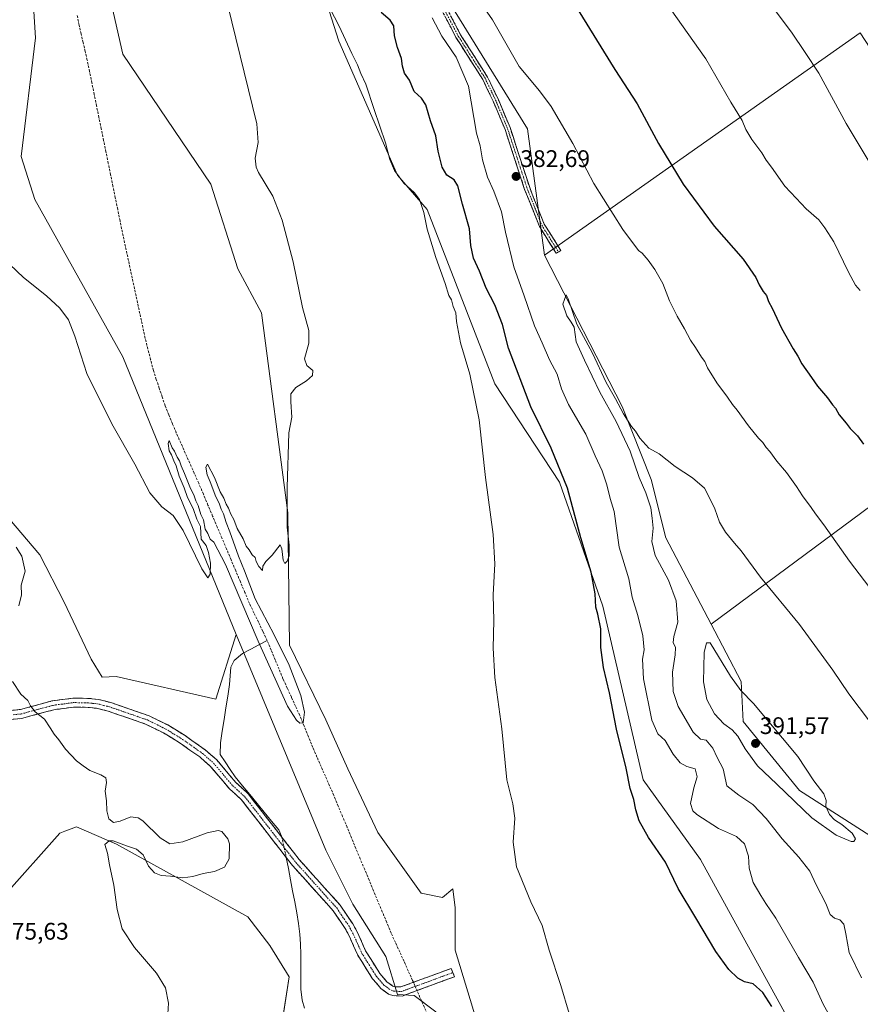
# Model space of a CAD drawing. Units: metres. Extents: x 587301 to 590755, y 4703533 to 4705890.
# Drawn here: x 587667 to 588019, y 4704554 to 4704966 of the extents above; entities that cross this region are included whole.
import ezdxf
from ezdxf.enums import TextEntityAlignment as Align

# ---------------------------------------------------------------- set-up
doc = ezdxf.new("R2010")
doc.units = ezdxf.units.M
doc.header["$MEASUREMENT"] = 0
doc.linetypes.add('TRAZO_Y_PUNTO', pattern=[1, 0.5, -0.25, 0, -0.25])
doc.linetypes.add('TRAZOSX2', pattern=[1.5, 1, -0.5])
for name, color, linetype, lineweight in [('Camino', 19, 'TRAZOSX2', 0), ('Camino Cxs', 19, 'Continuous', 0), ('Camino eje', 19, 'TRAZO_Y_PUNTO', 0), ('Carátula', 7, 'Continuous', 5), ('Corriente artificial lineal', 5, 'TRAZOSX2', 13), ('Corriente artificial lineal oculto', 135, 'TRAZO_Y_PUNTO', 13), ('Corriente natural lineal', 142, 'Continuous', 13), ('Corriente natural lineal oculto', 19, 'TRAZO_Y_PUNTO', 13), ('Cultivos herbáceos CxS', 92, 'Continuous', 0), ('Cultivos leñosos CxS', 92, 'Continuous', 0), ('Curva de nivel maestra', 36, 'Continuous', 30), ('Curva de nivel normal', 36, 'Continuous', 0), ('Pastizal CxS', 92, 'Continuous', 0), ('Punto de cota en terreno', 7, 'Continuous', 0), ('Rótulo de punto de cota en terreno', 19, 'Continuous', 0)]:
    doc.layers.add(name, color=color, linetype=linetype, lineweight=lineweight)
doc.styles.add('Arial', font='txt', dxfattribs={"height": 0.2})

# ---------------------------------------------------------------- blocks, each defined once
blk = doc.blocks.new('*U152')
at = {"layer": 'Cultivos herbáceos CxS', "color": 92, "linetype": 'Continuous', "lineweight": 0}
for points in [[(588026.2643, 4704622.2651, 389.043), (587993.3847, 4704643.3355, 390.5579), (587969.8219, 4704672.1351, 391.0719), (587969.0581, 4704688.8693, 389.7152), (587956.4387, 4704712.9125, 388.8207), (588098.0011, 4704817.9059, 362.4797)], [(588057.1135, 4704901.3363, 361.1086), (588018.7975, 4704960.2459, 361.3984), (587886.8181, 4704867.1649, 383.9371), (587879.7173, 4704920.0267, 381.348), (587810.4035, 4705032.3137, 380.9526), (587788.3711, 4705069.0353, 380.2422), (587790.2073, 4705091.0679, 379.3963), (587785.6175, 4705114.0189, 377.9587), (587805.9743, 4705131.3929, 374.8361), (587800.0393, 4705144.4079, 374.6166), (587800.8467, 4705166.0207, 373.0994), (587818.6795, 4705222.3033, 367.5724), (587828.6063, 4705227.6103, 366.5761), (587820.2557, 4705237.5823, 365.7547), (587810.0397, 4705240.5353, 364.8882), (587774.4937, 4705241.0317, 362.5147), (587726.6737, 4705239.0399, 360.5065), (587729.5999, 4705248.3707, 360.3855), (587721.5721, 4705271.0989, 360.027), (587724.6485, 4705293.0537, 359.6567), (587732.4287, 4705307.9107, 359.6133), (587763.5455, 4705311.4483, 359.2431), (587785.4455, 4705321.7941, 359.0817)], [(587669.4821, 4705029.5169, 361.9105), (587673.9411, 4704958.1005, 362.3157), (587668.0235, 4704908.4307, 363.6901), (587673.7235, 4704890.4959, 363.7307), (587710.4955, 4704824.6983, 364.0984), (587757.8871, 4704708.5891, 365.3836), (587749.3673, 4704681.5913, 365.7987), (587707.6669, 4704690.9851, 367.2744), (587701.8717, 4704690.6733, 367.6617), (587697.2687, 4704698.1949, 367.6735), (587685.9697, 4704722.0837, 368.2709), (587675.8433, 4704741.9239, 368.9783), (587663.1137, 4704756.7817, 369.867)], [(587660.6837, 4704598.9487, 374.4047), (587684.2289, 4704625.5025, 371.1397), (587686.2601, 4704626.2921, 370.9199), (587691.1515, 4704628.1937, 370.6526), (587707.8057, 4704620.9353, 369.7657), (587762.8275, 4704590.5219, 366.7468), (587772.0197, 4704578.4931, 367.1075), (587780.0635, 4704565.3421, 367.1958), (587771.6081, 4704511.0007, 367.6862)]]:
    blk.add_polyline3d(points, dxfattribs=at)
blk = doc.blocks.new('*U169')
at = {"layer": 'Curva de nivel normal', "color": 36, "linetype": 'Continuous', "lineweight": 0}
for points in [[(588018.81, 4704852.42, 370), (588016.84, 4704854.6, 370), (588013.82, 4704860.08, 370), (588007.72, 4704872.83, 370), (588004.04, 4704878.64, 370), (588001.51, 4704881.94, 370), (587996.17, 4704886.59, 370), (587991.93, 4704891.01, 370), (587987.32, 4704896.07, 370), (587981.64, 4704904.05, 370), (587979.48, 4704906.89, 370), (587977.6, 4704910.02, 370), (587973.48, 4704915.56, 370), (587971, 4704919.75, 370), (587969.46, 4704923.54, 370), (587964.7, 4704931.19, 370), (587954.29, 4704949.34, 370), (587936.92, 4704973.74, 370)], [(587793.22, 4704977.89, 370), (587800.88, 4704962.94, 370), (587806.26, 4704951.54, 370), (587808.58, 4704946.85, 370), (587810, 4704943.13, 370), (587812.14, 4704938.78, 370), (587815.54, 4704928.14, 370), (587820.36, 4704914.26, 370), (587822.08, 4704907.19, 370), (587824.08, 4704902.69, 370), (587828.02, 4704897.32, 370), (587832.3, 4704893.38, 370), (587834.46, 4704890.48, 370), (587836.31, 4704885.03, 370), (587837.71, 4704878.15, 370), (587841.38, 4704866.22, 370), (587845.28, 4704855.43, 370), (587846.83, 4704850.37, 370), (587847.87, 4704848.6, 370), (587848.63, 4704845.7, 370), (587849.75, 4704843.15, 370), (587849.93, 4704839.48, 370), (587851.6, 4704830.61, 370), (587855.57, 4704817.48, 370), (587859.47, 4704798.3, 370), (587862.08, 4704774.2, 370), (587865.28, 4704750.43, 370), (587866.08, 4704738.18, 370), (587865.39, 4704725.15, 370), (587865.63, 4704714.39, 370), (587865.37, 4704702.89, 370), (587866.05, 4704690.64, 370), (587868.92, 4704669.1, 370), (587871.02, 4704647.77, 370), (587873.48, 4704637.78, 370), (587874.36, 4704631.78, 370), (587873.64, 4704621.78, 370), (587875.13, 4704611.44, 370), (587881.06, 4704596.78, 370), (587885.86, 4704586.88, 370), (587888.74, 4704576.53, 370), (587893.56, 4704561.78, 370), (587897.04, 4704550.02, 370)], [(587729.06, 4704545.45, 370), (587729.57, 4704554.45, 370), (587728.37, 4704560.82, 370), (587724.55, 4704566.87, 370), (587715.36, 4704577.7, 370), (587710.28, 4704585.42, 370), (587708.17, 4704593.61, 370), (587706.8, 4704603.79, 370), (587705, 4704612.28, 370), (587704.04, 4704617.11, 370), (587703.01, 4704620.8, 370), (587704.81, 4704622.25, 370), (587706.42, 4704622.3, 370), (587712.1, 4704620.14, 370), (587716.23, 4704618.86, 370), (587718.99, 4704616.44, 370), (587721.24, 4704611.7, 370), (587723.68, 4704608.9, 370), (587726.6, 4704607.79, 370), (587730.43, 4704607.5, 370), (587735.63, 4704606.82, 370), (587739.78, 4704607.31, 370), (587744.08, 4704608.62, 370), (587748.76, 4704609.4, 370), (587753.06, 4704611.26, 370), (587754.9, 4704614.73, 370), (587755.13, 4704620.96, 370), (587754.39, 4704623.09, 370), (587751.88, 4704626.11, 370), (587750.33, 4704626.6, 370), (587745.83, 4704625.62, 370), (587735.56, 4704621.91, 370), (587730.2, 4704621.04, 370), (587726.05, 4704623.6, 370), (587718.86, 4704630.65, 370), (587716.93, 4704631.94, 370), (587713.86, 4704632.28, 370), (587709.45, 4704630.5, 370), (587706.54, 4704629.88, 370), (587704.64, 4704631.43, 370), (587703.77, 4704634.78, 370), (587703.68, 4704638.98, 370), (587703.09, 4704643.1, 370), (587703.64, 4704646.69, 370), (587703.36, 4704648.56, 370), (587701.28, 4704649.88, 370), (587696.7, 4704651.72, 370), (587693.99, 4704653.7, 370), (587691.17, 4704655.71, 370), (587686.48, 4704660.56, 370), (587683.76, 4704664.49, 370), (587681.76, 4704666.83, 370), (587680.1, 4704669.51, 370), (587677.82, 4704673.22, 370), (587673.85, 4704676.25, 370), (587671.85, 4704678.72, 370), (587670.75, 4704681.01, 370), (587667.82, 4704683.68, 370), (587664.33, 4704688.89, 370)], [(587667.09, 4704720.5, 370), (587668.16, 4704725.1, 370), (587667.99, 4704729.22, 370), (587669.71, 4704735.09, 370), (587668.3, 4704741.36, 370), (587665.94, 4704745.04, 370)]]:
    blk.add_polyline3d(points, dxfattribs=at)
blk = doc.blocks.new('*U171')
at = {"layer": 'Curva de nivel normal', "color": 36, "linetype": 'Continuous', "lineweight": 0}
blk.add_polyline3d([(588027.39, 4704666.03, 385), (588013.94, 4704683.82, 385), (588007.34, 4704693.65, 385), (587993.32, 4704712.76, 385), (587977.09, 4704732.52, 385), (587969.06, 4704743.5, 385), (587966.2, 4704746.76, 385), (587962.44, 4704751.4, 385), (587959.99, 4704755.55, 385), (587958, 4704761.1, 385), (587955.64, 4704766.07, 385), (587953.65, 4704769.75, 385), (587948.67, 4704774.1, 385), (587941.46, 4704778.88, 385), (587934.73, 4704784.15, 385), (587930.46, 4704786.55, 385), (587926.58, 4704790.67, 385), (587924.83, 4704793.58, 385), (587923.19, 4704795.61, 385), (587919.81, 4704800.9, 385), (587916.43, 4704807.18, 385), (587912.56, 4704813.98, 385), (587906.8, 4704826.21, 385), (587900.24, 4704838.41, 385), (587896.64, 4704848.9, 385), (587895.84, 4704850.6, 385), (587894.47, 4704846.72, 385), (587896.11, 4704841.8, 385), (587897.91, 4704839.13, 385), (587899.13, 4704837.16, 385), (587900.06, 4704831, 385), (587903.47, 4704823.34, 385), (587909.95, 4704809.9, 385), (587916.76, 4704797.69, 385), (587922.55, 4704785.24, 385), (587926.37, 4704774.27, 385), (587929.08, 4704767.81, 385), (587931.18, 4704761.6, 385), (587931.78, 4704757.17, 385), (587932.16, 4704753.08, 385), (587931.65, 4704747.5, 385), (587933.11, 4704741.64, 385), (587938.55, 4704731.3, 385), (587941.76, 4704722.65, 385), (587942.56, 4704713.77, 385), (587940.88, 4704707.8, 385), (587940.51, 4704705.23, 385), (587941.54, 4704703.13, 385), (587941.47, 4704700.1, 385), (587940.25, 4704692.86, 385), (587940.56, 4704684.7, 385), (587942.7, 4704678.48, 385), (587948.89, 4704667.66, 385), (587952.01, 4704664.84, 385), (587954.33, 4704664.36, 385), (587957.1, 4704661.1, 385), (587958.94, 4704657.12, 385), (587961.48, 4704652.37, 385), (587963.01, 4704645.34, 385), (587967.99, 4704641.34, 385), (587973.86, 4704637.44, 385), (587979.46, 4704631.64, 385), (587986.12, 4704623.16, 385), (587993.06, 4704615.44, 385), (587997.67, 4704609.53, 385), (588000.34, 4704603.94, 385), (588004.34, 4704596.05, 385), (588006.15, 4704591.53, 385), (588008.05, 4704589.96, 385), (588010.26, 4704589.28, 385), (588011.88, 4704587.46, 385), (588012.8, 4704583.36, 385), (588014.13, 4704575.58, 385), (588019.27, 4704564.96, 385)], dxfattribs=at)
blk = doc.blocks.new('*U172')
at = {"layer": 'Curva de nivel normal', "color": 36, "linetype": 'Continuous', "lineweight": 0}
for points in [[(588022.48, 4704906.23, 365), (588012.88, 4704922.29, 365), (588001.48, 4704943.26, 365), (587995.74, 4704951.99, 365), (587990, 4704960.46, 365), (587980.76, 4704972.83, 365)], [(587735.06, 4705050.77, 365), (587766.53, 4704922.07, 365), (587767.15, 4704914.4, 365), (587765.86, 4704907.74, 365), (587766.2, 4704904.03, 365), (587767.25, 4704901.74, 365), (587773.15, 4704891.87, 365), (587777.18, 4704881.9, 365), (587781.67, 4704864.4, 365), (587785.66, 4704845.27, 365), (587788.3, 4704835.72, 365), (587788.28, 4704830.36, 365), (587786.44, 4704823.87, 365), (587787.41, 4704821.03, 365), (587789.92, 4704819.03, 365), (587789.78, 4704816.84, 365), (587787.34, 4704814.71, 365), (587782.76, 4704811.92, 365), (587780.69, 4704809.22, 365), (587780.78, 4704805.92, 365), (587781.14, 4704799.51, 365), (587779.85, 4704792.92, 365), (587779.23, 4704770.01, 365), (587779.15, 4704753.5, 365), (587780.06, 4704745.88, 365), (587780.08, 4704741.42, 365), (587779.27, 4704739.23, 365), (587778.18, 4704738.24, 365), (587777.59, 4704739.63, 365), (587776.98, 4704744.4, 365), (587776.26, 4704746.13, 365), (587772.88, 4704741.8, 365), (587770.29, 4704739.09, 365), (587769.08, 4704737.09, 365), (587768.89, 4704735.39, 365), (587767.36, 4704737.06, 365), (587766.27, 4704739.09, 365), (587765.76, 4704740.83, 365), (587764.53, 4704741.94, 365), (587763.26, 4704744, 365), (587762.05, 4704745.46, 365), (587760.78, 4704748.51, 365), (587758.33, 4704752.92, 365), (587756.86, 4704756.68, 365), (587755.68, 4704758.94, 365), (587754.69, 4704761.42, 365), (587753.64, 4704763.05, 365), (587752.73, 4704765.54, 365), (587751.25, 4704768.29, 365), (587748.76, 4704774.24, 365), (587745.94, 4704779.83, 365), (587745.22, 4704778.54, 365), (587745.77, 4704775.36, 365), (587747.08, 4704772.48, 365), (587749.41, 4704766.15, 365), (587750.73, 4704763.47, 365), (587751.63, 4704761.03, 365), (587752.61, 4704759.02, 365), (587753.66, 4704755.4, 365), (587755.29, 4704751.44, 365), (587758.89, 4704741.29, 365), (587761.35, 4704735.17, 365), (587765.87, 4704723.42, 365), (587773.71, 4704708.4, 365), (587780.05, 4704695.72, 365), (587784.92, 4704683.1, 365), (587786.4, 4704676.14, 365), (587785.86, 4704671.64, 365), (587784.55, 4704671.5, 365), (587783.04, 4704672.8, 365), (587779.34, 4704678.58, 365), (587767.04, 4704705.82, 365), (587753.39, 4704737.91, 365), (587748.48, 4704747.22, 365), (587747.05, 4704748.45, 365), (587746.09, 4704750.83, 365), (587744.87, 4704752.6, 365), (587744.16, 4704756.56, 365), (587743.06, 4704758.8, 365), (587742.06, 4704762.46, 365), (587741.03, 4704764.44, 365), (587740.22, 4704766.95, 365), (587738.83, 4704769.56, 365), (587736.35, 4704775.97, 365), (587734.88, 4704779.15, 365), (587734.22, 4704781.18, 365), (587733.25, 4704782.77, 365), (587732.09, 4704785.28, 365), (587731.18, 4704786.7, 365), (587729.94, 4704789.64, 365), (587729.45, 4704788.51, 365), (587729.88, 4704785.42, 365), (587730.91, 4704783.65, 365), (587731.82, 4704781.22, 365), (587732.77, 4704779.17, 365), (587734.1, 4704774.84, 365), (587736.13, 4704769.86, 365), (587737.53, 4704765.93, 365), (587739.87, 4704761.27, 365), (587741.43, 4704756.83, 365), (587742.91, 4704753.68, 365), (587743.32, 4704748.39, 365), (587745.31, 4704745.84, 365), (587746.33, 4704742.86, 365), (587747.16, 4704738.36, 365), (587747.01, 4704733.8, 365), (587746.07, 4704732.2, 365), (587743.53, 4704736.08, 365), (587735.75, 4704752.02, 365), (587731.5, 4704758.35, 365), (587726.74, 4704761.9, 365), (587721.82, 4704767.8, 365), (587715.54, 4704779.84, 365), (587705.89, 4704796.62, 365), (587695.43, 4704817.79, 365), (587690.46, 4704833.27, 365), (587687.75, 4704840.2, 365), (587684.14, 4704845.09, 365), (587678.65, 4704850.22, 365), (587668.92, 4704857.83, 365), (587663.2, 4704863.34, 365)]]:
    blk.add_polyline3d(points, dxfattribs=at)
blk = doc.blocks.new('*U179')
at = {"layer": 'Curva de nivel normal', "color": 36, "linetype": 'Continuous', "lineweight": 0}
for points in [[(588034.89, 4704712.15, 380), (588014.29, 4704739.3, 380), (588003.51, 4704754.46, 380), (588000.04, 4704759.01, 380), (587998.29, 4704761.74, 380), (587994.61, 4704766.54, 380), (587992.09, 4704770.53, 380), (587987.88, 4704776.32, 380), (587983.94, 4704781.04, 380), (587980.96, 4704785.06, 380), (587979.39, 4704786.82, 380), (587978.11, 4704788.87, 380), (587976.26, 4704790.69, 380), (587972.04, 4704795.8, 380), (587967.29, 4704802.39, 380), (587965.31, 4704804.74, 380), (587963.34, 4704807.77, 380), (587958.76, 4704813.83, 380), (587954.86, 4704820.16, 380), (587953.74, 4704822.8, 380), (587952.42, 4704824.55, 380), (587949.94, 4704828.53, 380), (587947.84, 4704831.63, 380), (587945.33, 4704836.41, 380), (587942.24, 4704841.66, 380), (587939.06, 4704848.14, 380), (587936.23, 4704855.31, 380), (587932.86, 4704861.27, 380), (587930.11, 4704865.19, 380), (587927.58, 4704868, 380), (587926.12, 4704869.2, 380), (587919.5, 4704877.92, 380), (587907.38, 4704897.22, 380), (587898.6, 4704913.87, 380), (587889.57, 4704929.36, 380), (587884.75, 4704935.98, 380), (587876.21, 4704946.07, 380), (587865.09, 4704965.64, 380), (587853.12, 4704982.96, 380)], [(587839.8, 4704966.44, 380), (587843.84, 4704958.84, 380), (587849.85, 4704950.09, 380), (587854.99, 4704937.83, 380), (587858.32, 4704918.19, 380), (587859.92, 4704912.94, 380), (587860.83, 4704907.06, 380), (587862.99, 4704899.81, 380), (587865.66, 4704893.98, 380), (587868.84, 4704885.36, 380), (587870.44, 4704876.86, 380), (587873.91, 4704862.27, 380), (587878.31, 4704850.19, 380), (587882.61, 4704837.65, 380), (587885.87, 4704830.56, 380), (587888.81, 4704823.5, 380), (587892.1, 4704817.41, 380), (587893.94, 4704811.35, 380), (587896.85, 4704804.74, 380), (587904.01, 4704792.31, 380), (587907.92, 4704783.3, 380), (587910.84, 4704777.06, 380), (587912.9, 4704771.1, 380), (587914.21, 4704765.46, 380), (587915.93, 4704760.02, 380), (587917.95, 4704745.09, 380), (587922.02, 4704731.83, 380), (587923.36, 4704724.12, 380), (587925.73, 4704716.5, 380), (587927.9, 4704708, 380), (587928.38, 4704702.14, 380), (587927.76, 4704698.3, 380), (587928.23, 4704690.04, 380), (587931.68, 4704672.73, 380), (587934.1, 4704666.97, 380), (587937.18, 4704664.18, 380), (587940.57, 4704658.48, 380), (587943.44, 4704654.88, 380), (587946.31, 4704653.37, 380), (587949.75, 4704652.44, 380), (587950.66, 4704649.1, 380), (587949.19, 4704644.44, 380), (587947.85, 4704637.91, 380), (587948.79, 4704634.8, 380), (587950.4, 4704633.23, 380), (587959.46, 4704627.42, 380), (587967.06, 4704624.08, 380), (587970.34, 4704620.96, 380), (587972.06, 4704615.85, 380), (587972.38, 4704610.84, 380), (587974.02, 4704604.81, 380), (587977.25, 4704599.37, 380), (587979.24, 4704596.03, 380), (587983.42, 4704589.87, 380), (587992.92, 4704573.45, 380), (587999.06, 4704563.12, 380), (588003.32, 4704553.95, 380), (588009.96, 4704542.02, 380)]]:
    blk.add_polyline3d(points, dxfattribs=at)
blk = doc.blocks.new('*U181')
at = {"layer": 'Curva de nivel maestra', "color": 36, "linetype": 'Continuous', "lineweight": 30}
for points in [[(587981.77, 4704553.06, 375), (587978.07, 4704558.87, 375), (587974.03, 4704562.48, 375), (587970.32, 4704563.33, 375), (587967.66, 4704564.82, 375), (587963.84, 4704568.46, 375), (587958.37, 4704575.97, 375), (587950.11, 4704590.11, 375), (587942.68, 4704602.34, 375), (587937.37, 4704613.36, 375), (587930.28, 4704623.72, 375), (587926.36, 4704630.67, 375), (587924.96, 4704635.19, 375), (587924.19, 4704639.5, 375), (587922.66, 4704644.1, 375), (587920.87, 4704652.64, 375), (587916.83, 4704668.93, 375), (587913.93, 4704684.16, 375), (587911.49, 4704694.77, 375), (587910.32, 4704703.1, 375), (587910.28, 4704710.93, 375), (587909.08, 4704717.07, 375), (587908.18, 4704719.93, 375), (587907.93, 4704725.56, 375), (587906.24, 4704734.63, 375), (587901.98, 4704748.95, 375), (587896.45, 4704769.72, 375), (587889.56, 4704786.52, 375), (587881.07, 4704803.82, 375), (587871.8, 4704828.25, 375), (587869.28, 4704838.15, 375), (587865.95, 4704846.39, 375), (587862.33, 4704853.48, 375), (587859.54, 4704860.58, 375), (587857.12, 4704865.99, 375), (587855.94, 4704871.24, 375), (587855.38, 4704878.18, 375), (587852.49, 4704888.56, 375), (587850.5, 4704896.23, 375), (587848.98, 4704898.7, 375), (587846.02, 4704900.73, 375), (587844.02, 4704904.01, 375), (587842.32, 4704910.74, 375), (587841.33, 4704917.07, 375), (587839.06, 4704923.4, 375), (587837.2, 4704930.03, 375), (587835.36, 4704932.92, 375), (587832.32, 4704935.7, 375), (587830.38, 4704940.4, 375), (587828.28, 4704943.27, 375), (587827.37, 4704946.2, 375), (587827, 4704949.46, 375), (587825.3, 4704954.13, 375), (587824.13, 4704958.96, 375), (587823.82, 4704963.15, 375), (587822.26, 4704965.44, 375), (587818.46, 4704968.69, 375)], [(587899.7, 4704971.44, 375), (587916.17, 4704944.9, 375), (587925.47, 4704930.54, 375), (587934.45, 4704913.86, 375), (587944.79, 4704896.86, 375), (587957.66, 4704879.41, 375), (587969.78, 4704865.54, 375), (587975.11, 4704857.83, 375), (587976.5, 4704854.78, 375), (587978.24, 4704851.96, 375), (587979.55, 4704850.3, 375), (587980.43, 4704847.85, 375), (587981.94, 4704845.03, 375), (587985.9, 4704836.66, 375), (587990.69, 4704827.98, 375), (587992.7, 4704824.92, 375), (587994.42, 4704821.83, 375), (587998.44, 4704816.02, 375), (588000.84, 4704812.39, 375), (588005.07, 4704807.5, 375), (588007.13, 4704804.56, 375), (588008.4, 4704803.16, 375), (588010.02, 4704800.46, 375), (588012.89, 4704796.99, 375), (588014.6, 4704794.7, 375), (588017.56, 4704791.66, 375), (588020.07, 4704788.17, 375)]]:
    blk.add_polyline3d(points, dxfattribs=at)
blk = doc.blocks.new('5PATER')
at = {"layer": 'Carátula', "linetype": 'Continuous', "lineweight": 5}
h = blk.add_hatch(color=250, dxfattribs=at)
edge = h.paths.add_edge_path()
edge.add_ellipse((0, 0.01), major_axis=(-1.33, -1.34), ratio=0.999422, start_angle=0, end_angle=360)

msp = doc.modelspace()

# ---------------------------------------------------------------- linework, layer by layer
at = {"layer": 'Camino', "color": 19, "linetype": 'TRAZOSX2', "lineweight": 0}
for points in [[(587892.64, 4704868.59), (587891.69, 4704867.99), (587884.67, 4704879.19), (587878.48, 4704894.71), (587872.29, 4704913.65), (587870.29, 4704919.76), (587865.31, 4704931.61), (587861, 4704940.62), (587849.78, 4704958.26), (587837.27, 4704982.23)], [(587839.22, 4704983.33), (587851.71, 4704959.38), (587862.96, 4704941.71), (587867.35, 4704932.53), (587872.39, 4704920.54), (587880.58, 4704895.48), (587886.67, 4704880.21), (587893.58, 4704869.18), (587892.64, 4704868.59)], [(587661.18, 4704676.57), (587667.76, 4704677.19), (587680.95, 4704680.78), (587689.7, 4704681.96), (587696.23, 4704681.84), (587700.19, 4704681.42), (587705.46, 4704680.11), (587721.48, 4704674.56), (587729.26, 4704670.73), (587736.53, 4704666.26), (587744.95, 4704660.3), (587749.75, 4704656.13), (587757.81, 4704646.62), (587762.89, 4704642), (587781.8, 4704617.6), (587784.29, 4704614.4), (587801.38, 4704595.35), (587806.7, 4704587.52), (587808.59, 4704583.97), (587812.02, 4704576.24), (587817.95, 4704566.78), (587820.87, 4704563.34), (587823.36, 4704561.55), (587824.15, 4704561.27), (587826.68, 4704561.15), (587847.82, 4704568.93), (587848.47, 4704567.17)], [(587848.47, 4704567.17), (587849.11, 4704565.41), (587827.26, 4704557.37), (587823.41, 4704557.55), (587821.6, 4704558.2), (587818.31, 4704560.56), (587814.92, 4704564.57), (587808.7, 4704574.48), (587805.21, 4704582.32), (587803.48, 4704585.58), (587798.42, 4704593.03), (587781.41, 4704611.99), (587778.84, 4704615.3), (587760.12, 4704639.44), (587755.11, 4704644.01), (587747.07, 4704653.48), (587742.63, 4704657.35), (587734.47, 4704663.13), (587727.45, 4704667.44), (587720.03, 4704671.1), (587704.39, 4704676.52), (587699.54, 4704677.72), (587696, 4704678.09), (587689.92, 4704678.2), (587681.69, 4704677.1), (587668.11, 4704673.45), (587661.26, 4704672.81)]]:
    msp.add_lwpolyline(points, dxfattribs=at)
at = {"layer": 'Camino Cxs', "color": 19, "linetype": 'Continuous', "lineweight": 0}
for points in [[(587847.55, 4704967.36, 381.19), (587849.63, 4704963.37, 381.28), (587851.71, 4704959.38, 381.36), (587853.96, 4704955.85, 381.2), (587856.21, 4704952.31, 381.18), (587858.46, 4704948.78, 381.17), (587860.71, 4704945.24, 381.04), (587862.96, 4704941.71, 381.03), (587864.42, 4704938.65, 381.03), (587865.89, 4704935.59, 381.12), (587867.35, 4704932.53, 381.27), (587869.03, 4704928.53, 381.44), (587870.71, 4704924.54, 381.56), (587872.39, 4704920.54, 381.62), (587873.76, 4704916.36, 381.8), (587875.12, 4704912.19, 381.96), (587876.49, 4704908.01, 382.01), (587877.85, 4704903.83, 382.16), (587879.22, 4704899.66, 382.38), (587880.58, 4704895.48, 382.42), (587882.1, 4704891.66, 382.46), (587883.63, 4704887.85, 382.59), (587885.15, 4704884.03, 382.69), (587886.67, 4704880.21, 382.81), (587888.97, 4704876.53, 382.92), (587891.28, 4704872.86, 383.04), (587893.58, 4704869.18, 383.16), (587891.69, 4704867.99, 383.31), (587889.35, 4704871.72, 383.26), (587887.01, 4704875.46, 383.01), (587884.67, 4704879.19, 382.95), (587883.12, 4704883.07, 382.76), (587881.58, 4704886.95, 382.66), (587880.03, 4704890.83, 382.53), (587878.48, 4704894.71, 382.64), (587876.93, 4704899.45, 382.6), (587875.39, 4704904.18, 382.29), (587873.84, 4704908.92, 382.32), (587872.29, 4704913.65, 382.11), (587871.29, 4704916.71, 381.9), (587870.29, 4704919.76, 381.78), (587868.63, 4704923.71, 381.76), (587866.97, 4704927.66, 381.6), (587865.31, 4704931.61, 381.29), (587863.16, 4704936.12, 381.1), (587861, 4704940.62, 381.07), (587858.76, 4704944.15, 380.92), (587856.51, 4704947.68, 381.16), (587854.27, 4704951.2, 380.92), (587852.02, 4704954.73, 381.15), (587849.78, 4704958.26, 381.01), (587847.7, 4704962.26, 381.12), (587845.61, 4704966.25, 381.06)], [(587664.47, 4704676.88, 370.35), (587667.76, 4704677.19, 370.2), (587672.16, 4704678.39, 369.94), (587676.55, 4704679.58, 369.68), (587680.95, 4704680.78, 369.33), (587685.33, 4704681.37, 369), (587689.7, 4704681.96, 368.71), (587692.97, 4704681.9, 368.55), (587696.23, 4704681.84, 368.41), (587700.19, 4704681.42, 368.21), (587702.83, 4704680.77, 368.06), (587705.46, 4704680.11, 367.9), (587709.47, 4704678.72, 367.62), (587713.47, 4704677.34, 367.37), (587717.48, 4704675.95, 367.16), (587721.48, 4704674.56, 367.03), (587725.37, 4704672.65, 366.93), (587729.26, 4704670.73, 366.8), (587732.9, 4704668.5, 366.68), (587736.53, 4704666.26, 366.52), (587739.34, 4704664.27, 366.47), (587742.14, 4704662.29, 366.42), (587744.95, 4704660.3, 366.34), (587747.35, 4704658.22, 366.24), (587749.75, 4704656.13, 366.12), (587752.44, 4704652.96, 366.06), (587755.12, 4704649.79, 366.04), (587757.81, 4704646.62, 366.07), (587760.35, 4704644.31, 366.07), (587762.89, 4704642, 366.07), (587765.59, 4704638.51, 366.1), (587768.29, 4704635.03, 366.07), (587770.99, 4704631.54, 366.08), (587773.7, 4704628.06, 366.12), (587776.4, 4704624.57, 366.15), (587779.1, 4704621.09, 366.26), (587781.8, 4704617.6, 366.33), (587784.29, 4704614.4, 366.35), (587787.14, 4704611.23, 366.39), (587789.99, 4704608.05, 366.43), (587792.84, 4704604.88, 366.45), (587795.68, 4704601.7, 366.48), (587798.53, 4704598.53, 366.52), (587801.38, 4704595.35, 366.55), (587804.04, 4704591.44, 366.68), (587806.7, 4704587.52, 366.75), (587808.59, 4704583.97, 366.8), (587810.31, 4704580.11, 366.9), (587812.02, 4704576.24, 366.96), (587814, 4704573.09, 367.05), (587815.97, 4704569.93, 367.13), (587817.95, 4704566.78, 367.21), (587820.87, 4704563.34, 367.29), (587823.36, 4704561.55, 367.4), (587824.15, 4704561.27, 367.43), (587826.68, 4704561.15, 367.5), (587830.91, 4704562.71, 366.79), (587835.14, 4704564.26, 366.94), (587839.36, 4704565.82, 367.42), (587843.59, 4704567.37, 367.55), (587847.82, 4704568.93, 367.65), (587849.11, 4704565.41, 367.67), (587844.74, 4704563.8, 367.57), (587840.37, 4704562.19, 367.47), (587836, 4704560.59, 367.26), (587831.63, 4704558.98, 366.73), (587827.26, 4704557.37, 367.32), (587823.41, 4704557.55, 367.34), (587821.6, 4704558.2, 367.3), (587818.31, 4704560.56, 367.23), (587816.62, 4704562.57, 367.15), (587814.92, 4704564.57, 367.1), (587812.85, 4704567.87, 367.06), (587810.77, 4704571.18, 366.96), (587808.7, 4704574.48, 366.88), (587806.96, 4704578.4, 366.76), (587805.21, 4704582.32, 366.7), (587803.48, 4704585.58, 366.68), (587800.95, 4704589.31, 366.57), (587798.42, 4704593.03, 366.56), (587795.59, 4704596.19, 366.56), (587792.75, 4704599.35, 366.57), (587789.92, 4704602.51, 366.55), (587787.08, 4704605.67, 366.54), (587784.25, 4704608.83, 366.49), (587781.41, 4704611.99, 366.42), (587778.84, 4704615.3, 366.38), (587776.17, 4704618.75, 366.19), (587773.49, 4704622.2, 366.16), (587770.82, 4704625.65, 366.14), (587768.14, 4704629.09, 366.17), (587765.47, 4704632.54, 366.27), (587762.79, 4704635.99, 366.35), (587760.12, 4704639.44, 366.23), (587757.62, 4704641.73, 366.25), (587755.11, 4704644.01, 366.2), (587752.43, 4704647.17, 366.14), (587749.75, 4704650.32, 366.2), (587747.07, 4704653.48, 366.2), (587744.85, 4704655.42, 366.34), (587742.63, 4704657.35, 366.44), (587738.55, 4704660.24, 366.54), (587734.47, 4704663.13, 366.66), (587730.96, 4704665.29, 366.82), (587727.45, 4704667.44, 366.99), (587723.74, 4704669.27, 367.14), (587720.03, 4704671.1, 367.26), (587716.12, 4704672.46, 367.38), (587712.21, 4704673.81, 367.56), (587708.3, 4704675.17, 367.78), (587704.39, 4704676.52, 368.05), (587699.54, 4704677.72, 368.35), (587696, 4704678.09, 368.51), (587692.96, 4704678.15, 368.67), (587689.92, 4704678.2, 368.85), (587685.81, 4704677.65, 369.19), (587681.69, 4704677.1, 369.51), (587677.16, 4704675.88, 369.85), (587672.64, 4704674.67, 370.08), (587668.11, 4704673.45, 370.3), (587664.69, 4704673.13, 370.45)]]:
    msp.add_polyline3d(points, dxfattribs=at)
at = {"layer": 'Camino eje', "color": 19, "linetype": 'TRAZO_Y_PUNTO', "lineweight": 0}
for points in [[(587844.49, 4704970.81), (587850.75, 4704958.82), (587856.36, 4704950), (587861.98, 4704941.17), (587866.33, 4704932.07), (587871.34, 4704920.15), (587872.34, 4704917.1), (587879.53, 4704895.1), (587885.67, 4704879.7), (587892.64, 4704868.59)], [(587664.65, 4704675.01), (587667.94, 4704675.32), (587674.73, 4704677.15), (587681.32, 4704678.94), (587685.44, 4704679.49), (587689.81, 4704680.08), (587696.12, 4704679.97), (587697.89, 4704679.78), (587699.87, 4704679.57), (587702.5, 4704678.92), (587704.93, 4704678.32), (587720.76, 4704672.83), (587724.65, 4704670.92), (587728.36, 4704669.09), (587731.99, 4704666.85), (587735.5, 4704664.7), (587743.79, 4704658.83), (587746.01, 4704656.89), (587748.41, 4704654.81), (587752.44, 4704650.05), (587756.46, 4704645.32), (587758.97, 4704643.03), (587761.51, 4704640.72), (587770.96, 4704628.52), (587780.32, 4704616.45), (587781.57, 4704614.85), (587782.85, 4704613.2), (587799.9, 4704594.19), (587805.09, 4704586.55), (587806.04, 4704584.78), (587806.9, 4704583.15), (587808.62, 4704579.28), (587810.36, 4704575.36), (587813.47, 4704570.41), (587816.44, 4704565.68), (587817.9, 4704563.96), (587819.59, 4704561.95), (587820.84, 4704561.06), (587822.68, 4704559.81), (587823.78, 4704559.41), (587826.97, 4704559.26), (587848.47, 4704567.17)]]:
    msp.add_lwpolyline(points, dxfattribs=at)
at = {"layer": 'Corriente artificial lineal', "color": 5, "linetype": 'TRAZOSX2', "lineweight": 13}
for points in [[(587770.86, 4704706, 364.98), (587769.02, 4704709.88, 365.12), (587767.18, 4704713.75, 364.96), (587765.33, 4704717.63, 364.8), (587763.49, 4704721.5, 364.78), (587761.56, 4704726.08, 364.5), (587759.63, 4704730.65, 364.74), (587757.69, 4704735.23, 364.54), (587755.76, 4704739.81, 364.36), (587753.83, 4704744.38, 364.29), (587751.9, 4704748.96, 363.98), (587749.97, 4704753.53, 364.18), (587748.04, 4704758.11, 363.88), (587746.1, 4704762.69, 363.73), (587744.17, 4704767.26, 364.08), (587742.24, 4704771.84, 363.71), (587740.36, 4704776.05, 363.66), (587738.48, 4704780.26, 363.89), (587736.61, 4704784.47, 363.33), (587734.73, 4704788.68, 363.53), (587732.85, 4704792.89, 363.41), (587731.3, 4704796.68, 363.04), (587729.74, 4704800.46, 363.49), (587728.19, 4704804.25, 363.55), (587726.96, 4704807.93, 363.22), (587725.74, 4704811.61, 363.55), (587724.51, 4704815.28, 363.6), (587723.28, 4704818.96, 363.27), (587722.13, 4704823.49, 363.38), (587720.97, 4704828.02, 363.04), (587719.82, 4704832.55, 362.84), (587718.87, 4704836.98, 362.81), (587717.92, 4704841.4, 362.75), (587716.97, 4704845.83, 362.78), (587716.02, 4704850.25, 362.94), (587715.07, 4704854.68, 363.06), (587714.11, 4704859.1, 363.04), (587713.16, 4704863.53, 362.86), (587712.21, 4704867.95, 362.83), (587711.26, 4704872.38, 362.8), (587710.31, 4704876.8, 362.82), (587709.33, 4704881.6, 362.75), (587708.35, 4704886.4, 362.67), (587707.37, 4704891.21, 362.63), (587706.39, 4704896.01, 362.61), (587705.41, 4704900.81, 362.8), (587704.43, 4704905.61, 362.8), (587703.45, 4704910.41, 362.69), (587702.46, 4704915.22, 362.64), (587701.48, 4704920.02, 362.33), (587700.5, 4704924.82, 362.45), (587699.52, 4704929.62, 362.31), (587698.54, 4704934.42, 362.37), (587697.56, 4704939.23, 362.39), (587696.58, 4704944.03, 362.07), (587695.6, 4704948.83, 361.9), (587694.75, 4704952.49, 361.68), (587693.91, 4704956.15, 361.66), (587693.06, 4704959.81, 361.65), (587692.21, 4704963.47, 361.57), (587691.44, 4704967.6, 361.43)], [(587832, 4704563.11, 366.71), (587831.65, 4704563.91, 366.67), (587829.85, 4704567.87, 366.71), (587828.05, 4704571.83, 366.59), (587826.26, 4704575.79, 366.01), (587824.46, 4704579.75, 366.36), (587822.66, 4704583.71, 366.13), (587820.82, 4704588.14, 365.82), (587818.98, 4704592.56, 366.53), (587817.13, 4704596.99, 366.02), (587815.29, 4704601.42, 366), (587813.45, 4704605.84, 366.16), (587811.61, 4704610.27, 365.55), (587809.76, 4704614.7, 366.05), (587807.92, 4704619.13, 365.71), (587806.08, 4704623.55, 365.71), (587804.24, 4704627.98, 366.11), (587802.39, 4704632.41, 365.59), (587800.55, 4704636.83, 365.62), (587798.71, 4704641.26, 365.82), (587796.95, 4704645.27, 365.78), (587795.19, 4704649.29, 365.98), (587793.42, 4704653.3, 365.95), (587791.66, 4704657.32, 365.44), (587789.9, 4704661.33, 365.52), (587788.1, 4704665.79, 365.46), (587786.29, 4704670.24, 365.01), (587784.49, 4704674.7, 365.16), (587782.73, 4704678.53, 364.91), (587780.98, 4704682.36, 364.82), (587779.22, 4704686.19, 365.08), (587777.46, 4704690.02, 364.7), (587775.81, 4704694.02, 364.65), (587774.16, 4704698.01, 364.98), (587772.51, 4704702.01, 365.02), (587770.86, 4704706, 364.98)], [(587837.75, 4704549.88, 366.66), (587835.93, 4704554.06, 366.57), (587834.11, 4704558.24, 367.16), (587833.49, 4704559.66, 367)]]:
    msp.add_polyline3d(points, dxfattribs=at)
at = {"layer": 'Corriente artificial lineal oculto', "color": 135, "linetype": 'TRAZO_Y_PUNTO', "lineweight": 13}
msp.add_polyline3d([(587833.49, 4704559.66, 367), (587832, 4704563.11, 366.71)], dxfattribs=at)
at = {"layer": 'Corriente natural lineal', "color": 142, "linetype": 'Continuous', "lineweight": 13}
for points in [[(587776.97, 4704623.83, 366.18), (587776.89, 4704624.2, 366.17), (587775.73, 4704626.85, 366.13), (587772.69, 4704630.54, 366.09), (587769.65, 4704634.23, 366.07), (587766.61, 4704637.92, 366.08), (587763.56, 4704641.61, 366.07), (587760.52, 4704645.3, 366.06), (587757.48, 4704648.99, 366.03), (587755.4, 4704652.13, 366.02), (587753.32, 4704655.28, 366.02), (587751.24, 4704658.42, 366.03), (587751.28, 4704663.26, 366.02), (587752.05, 4704668.14, 365.91), (587752.82, 4704673.01, 365.73), (587753.59, 4704677.89, 365.69), (587754.36, 4704682.76, 365.64), (587755.13, 4704687.64, 365.63), (587755.38, 4704691.25, 365.57), (587755.63, 4704694.85, 365.49), (587757.07, 4704697.66, 365.39), (587760.55, 4704700.64, 365.32), (587763.99, 4704702.43, 365.31), (587767.42, 4704704.21, 365.12), (587770.86, 4704706, 364.98)], [(587786.39, 4704552.29, 367.19), (587785.46, 4704555.62, 367.19), (587784.94, 4704560.2, 367.17), (587784.94, 4704565.08, 367.17), (587784.94, 4704569.96, 367.17), (587784.94, 4704574.84, 367.15), (587784.74, 4704579.02, 367.12), (587784.54, 4704583.2, 367.05), (587783.88, 4704587.67, 367), (587783.21, 4704592.13, 366.89), (587782.34, 4704596.76, 366.77), (587781.46, 4704601.4, 366.66), (587780.59, 4704606.03, 366.6), (587779.71, 4704610.67, 366.54), (587778.84, 4704615.3, 366.38)]]:
    msp.add_polyline3d(points, dxfattribs=at)
at = {"layer": 'Corriente natural lineal oculto', "color": 19, "linetype": 'TRAZO_Y_PUNTO', "lineweight": 13}
msp.add_polyline3d([(587778.84, 4704615.3, 366.38), (587777.91, 4704619.57, 366.22), (587776.97, 4704623.83, 366.18)], dxfattribs=at)
at = {"layer": 'Cultivos herbáceos CxS', "color": 92, "linetype": 'Continuous', "lineweight": 0}
for points in [[(587886.82, 4704867.16, 383.94), (587879.72, 4704920.03, 381.35), (587810.4, 4705032.31, 380.95), (587788.37, 4705069.04, 380.24), (587790.21, 4705091.07, 379.4), (587785.62, 4705114.02, 377.96), (587805.97, 4705131.39, 374.84), (587800.04, 4705144.41, 374.62), (587800.85, 4705166.02, 373.1), (587818.68, 4705222.3, 367.57), (587828.61, 4705227.61, 366.58), (587820.26, 4705237.58, 365.75), (587810.04, 4705240.54, 364.89), (587774.49, 4705241.03, 362.51), (587726.67, 4705239.04, 360.51)], [(587672.6, 4705133, 361.4), (587678.68, 4705084.7, 361.58), (587669.48, 4705029.52, 361.91), (587673.94, 4704958.1, 362.32), (587668.02, 4704908.43, 363.69), (587673.72, 4704890.5, 363.73), (587710.5, 4704824.7, 364.1), (587757.89, 4704708.59, 365.38)], [(587786.73, 4705000.98, 371.29), (587800.85, 4704956.76, 369.45), (587825.35, 4704900.65, 370.13), (587837.68, 4704886.26, 370.58), (587866.08, 4704813.38, 371.98), (587893.06, 4704772.26, 374.59), (587911.13, 4704720.48, 376.45), (587927.96, 4704647.74, 376.14), (587952.01, 4704614.48, 377.64), (587968.27, 4704584.77, 377.1), (587990.9, 4704543.74, 375.88)], [(587990.9, 4704543.74, 375.88), (587968.27, 4704584.77, 377.1), (587952.01, 4704614.48, 377.64), (587927.96, 4704647.74, 376.14), (587911.13, 4704720.48, 376.45), (587893.06, 4704772.26, 374.59), (587866.08, 4704813.38, 371.98), (587837.68, 4704886.26, 370.58), (587825.35, 4704900.65, 370.13), (587800.85, 4704956.76, 369.45), (587786.73, 4705000.98, 371.29)], [(587859.02, 4704544.84, 368.04), (587849.4, 4704576.55, 367.96), (587849.4, 4704594.23, 368.07), (587848.4, 4704602.19, 368.23), (587844.08, 4704598.58, 367.92), (587835.16, 4704600.32, 367.53), (587817.11, 4704625.75, 367.04), (587804.55, 4704652.43, 366.6), (587795.36, 4704672.94, 366.2), (587780.21, 4704704.16, 365.41), (587779.44, 4704759.51, 365.17), (587768.49, 4704843.09, 364.34), (587758.59, 4704861.49, 364.23), (587747.27, 4704896.86, 364.03), (587710.5, 4704951.34, 362.83), (587705.27, 4704974.75, 362.5)], [(587705.27, 4704974.75, 362.5), (587710.5, 4704951.34, 362.83), (587747.27, 4704896.86, 364.03), (587758.59, 4704861.49, 364.23), (587768.49, 4704843.09, 364.34), (587779.44, 4704759.51, 365.17), (587780.21, 4704704.16, 365.41), (587795.36, 4704672.94, 366.2), (587804.55, 4704652.43, 366.6), (587817.11, 4704625.75, 367.04), (587835.16, 4704600.32, 367.53), (587844.08, 4704598.58, 367.92), (587848.4, 4704602.19, 368.23), (587849.4, 4704594.23, 368.07), (587849.4, 4704576.55, 367.96), (587859.02, 4704544.84, 368.04)], [(587956.44, 4704712.91, 388.82), (588098, 4704817.91, 362.48), (588088.23, 4704840.49, 361.56), (588057.11, 4704901.34, 361.11), (588018.8, 4704960.25, 361.4), (587886.82, 4704867.16, 383.94)], [(587757.89, 4704708.59, 365.38), (587749.37, 4704681.59, 365.8), (587707.67, 4704690.99, 367.27), (587701.87, 4704690.67, 367.66), (587697.27, 4704698.19, 367.67), (587685.97, 4704722.08, 368.27), (587675.84, 4704741.92, 368.98), (587663.11, 4704756.78, 369.87)], [(587956.44, 4704712.91, 388.82), (587969.06, 4704688.87, 389.72), (587969.82, 4704672.14, 391.07), (587993.38, 4704643.34, 390.56), (588026.26, 4704622.27, 389.04), (588038.29, 4704618.73, 388.43), (588052.82, 4704613.17, 387.16), (588066.93, 4704601.23, 386.53), (588093.52, 4704562.16, 387.12), (588113.59, 4704537.74, 387.08), (588108.71, 4704533.4, 388.75), (588094.6, 4704544.8, 389.34), (588078.86, 4704554.57, 390.3), (588067.05, 4704557.62, 391.43), (588079.06, 4704529.94, 392.49), (588109.18, 4704486.76, 393.37), (588117.62, 4704472.06, 394.09), (588133.13, 4704456.35, 393.85), (588150.24, 4704443.37, 393.35)], [(587660.68, 4704598.95, 374.4), (587684.23, 4704625.5, 371.14), (587686.26, 4704626.29, 370.92), (587691.15, 4704628.19, 370.65), (587707.81, 4704620.94, 369.77), (587762.83, 4704590.52, 366.75), (587772.02, 4704578.49, 367.11), (587780.06, 4704565.34, 367.2), (587771.61, 4704511, 367.69)]]:
    msp.add_polyline3d(points, dxfattribs=at)
at = {"layer": 'Cultivos leñosos CxS', "color": 92, "linetype": 'Continuous', "lineweight": 0}
msp.add_polyline3d([(587956.44, 4704712.91, 388.82), (587937.53, 4704748.93, 387.22), (587931.42, 4704773.37, 385.97), (587919.21, 4704803.91, 384.8), (587886.82, 4704867.16, 383.94), (588018.8, 4704960.25, 361.4), (588057.11, 4704901.34, 361.11), (588088.23, 4704840.49, 361.56), (588098, 4704817.91, 362.48), (587956.44, 4704712.91, 388.82)], close=True, dxfattribs=at)
for points in [[(587956.44, 4704712.91, 388.82), (588098, 4704817.91, 362.48), (588088.23, 4704840.49, 361.56), (588057.11, 4704901.34, 361.11), (588018.8, 4704960.25, 361.4), (587886.82, 4704867.16, 383.94)], [(587886.82, 4704867.16, 383.94), (587919.21, 4704803.91, 384.8), (587931.42, 4704773.37, 385.97), (587937.53, 4704748.93, 387.22), (587956.44, 4704712.91, 388.82)]]:
    msp.add_polyline3d(points, dxfattribs=at)
at = {"layer": 'Curva de nivel normal', "color": 36, "linetype": 'Continuous', "lineweight": 0}
msp.add_polyline3d([(588015.02, 4704621.95, 390), (588016.06, 4704622.01, 390), (588016.79, 4704623.1, 390), (588015.42, 4704625.53, 390), (588011.02, 4704629.1, 390), (588007.95, 4704631.07, 390), (588005.88, 4704633.34, 390), (588004.36, 4704636.76, 390), (588004.46, 4704639.16, 390), (588003.55, 4704641.89, 390), (587999.36, 4704647.4, 390), (587992.66, 4704657.52, 390), (587974.14, 4704679.72, 390), (587968.8, 4704685.12, 390), (587964.6, 4704691.21, 390), (587956.04, 4704705.15, 390), (587954.51, 4704705.06, 390), (587953.46, 4704701.08, 390), (587953.28, 4704688.82, 390), (587954.69, 4704681.33, 390), (587957.86, 4704675.45, 390), (587961.7, 4704671.18, 390), (587965.23, 4704668.68, 390), (587967.66, 4704666.06, 390), (587970.69, 4704660.69, 390), (587975.8, 4704653.62, 390), (587983.93, 4704645.97, 390), (587998.51, 4704631.92, 390), (588008.74, 4704624.64, 390), (588015.02, 4704621.95, 390)], dxfattribs=at)
at = {"layer": 'Pastizal CxS', "color": 92, "linetype": 'Continuous', "lineweight": 0}
for points in [[(587886.82, 4704867.16, 383.94), (587879.72, 4704920.03, 381.35), (587810.4, 4705032.31, 380.95), (587788.37, 4705069.04, 380.24), (587790.21, 4705091.07, 379.4), (587785.62, 4705114.02, 377.96), (587805.97, 4705131.39, 374.84), (587800.04, 4705144.41, 374.62), (587800.85, 4705166.02, 373.1), (587818.68, 4705222.3, 367.57), (587828.61, 4705227.61, 366.58), (587820.26, 4705237.58, 365.75), (587810.04, 4705240.54, 364.89), (587774.49, 4705241.03, 362.51), (587726.67, 4705239.04, 360.51)], [(587672.6, 4705133, 361.4), (587678.68, 4705084.7, 361.58), (587669.48, 4705029.52, 361.91), (587673.94, 4704958.1, 362.32), (587668.02, 4704908.43, 363.69), (587673.72, 4704890.5, 363.73), (587710.5, 4704824.7, 364.1), (587757.89, 4704708.59, 365.38)], [(587810.4, 4705032.31, 380.95), (587879.72, 4704920.03, 381.35), (587886.82, 4704867.16, 383.94), (587919.21, 4704803.91, 384.8), (587931.42, 4704773.37, 385.97), (587937.53, 4704748.93, 387.22), (587956.44, 4704712.91, 388.82), (587969.06, 4704688.87, 389.72), (587969.82, 4704672.14, 391.07), (587993.38, 4704643.34, 390.56), (588026.26, 4704622.27, 389.04)], [(587841.29, 4704550.8, 367.76), (587832.26, 4704557.59, 366.24), (587825.27, 4704558.07, 367.48), (587820.49, 4704573.85, 367.22), (587806.7, 4704595.78, 367.13), (587795.43, 4704618.4, 366.53), (587757.89, 4704708.59, 365.38), (587710.5, 4704824.7, 364.1), (587673.72, 4704890.5, 363.73), (587668.02, 4704908.43, 363.69), (587673.94, 4704958.1, 362.32), (587669.48, 4705029.52, 361.91)], [(587990.9, 4704543.74, 375.88), (587968.27, 4704584.77, 377.1), (587952.01, 4704614.48, 377.64), (587927.96, 4704647.74, 376.14), (587911.13, 4704720.48, 376.45), (587893.06, 4704772.26, 374.59), (587866.08, 4704813.38, 371.98), (587837.68, 4704886.26, 370.58), (587825.35, 4704900.65, 370.13), (587800.85, 4704956.76, 369.45), (587786.73, 4705000.98, 371.29)], [(587990.9, 4704543.74, 375.88), (587968.27, 4704584.77, 377.1), (587952.01, 4704614.48, 377.64), (587927.96, 4704647.74, 376.14), (587911.13, 4704720.48, 376.45), (587893.06, 4704772.26, 374.59), (587866.08, 4704813.38, 371.98), (587837.68, 4704886.26, 370.58), (587825.35, 4704900.65, 370.13), (587800.85, 4704956.76, 369.45), (587786.73, 4705000.98, 371.29)], [(587705.27, 4704974.75, 362.5), (587710.5, 4704951.34, 362.83), (587747.27, 4704896.86, 364.03), (587758.59, 4704861.49, 364.23), (587768.49, 4704843.09, 364.34), (587779.44, 4704759.51, 365.17), (587780.21, 4704704.16, 365.41), (587795.36, 4704672.94, 366.2), (587804.55, 4704652.43, 366.6), (587817.11, 4704625.75, 367.04), (587835.16, 4704600.32, 367.53), (587844.08, 4704598.58, 367.92), (587848.4, 4704602.19, 368.23), (587849.4, 4704594.23, 368.07), (587849.4, 4704576.55, 367.96), (587859.02, 4704544.84, 368.04)], [(587705.27, 4704974.75, 362.5), (587710.5, 4704951.34, 362.83), (587747.27, 4704896.86, 364.03), (587758.59, 4704861.49, 364.23), (587768.49, 4704843.09, 364.34), (587779.44, 4704759.51, 365.17), (587780.21, 4704704.16, 365.41), (587795.36, 4704672.94, 366.2), (587804.55, 4704652.43, 366.6), (587817.11, 4704625.75, 367.04), (587835.16, 4704600.32, 367.53), (587844.08, 4704598.58, 367.92), (587848.4, 4704602.19, 368.23), (587849.4, 4704594.23, 368.07), (587849.4, 4704576.55, 367.96), (587859.02, 4704544.84, 368.04)], [(587886.82, 4704867.16, 383.94), (587919.21, 4704803.91, 384.8), (587931.42, 4704773.37, 385.97), (587937.53, 4704748.93, 387.22), (587956.44, 4704712.91, 388.82)], [(587663.11, 4704756.78, 369.87), (587675.84, 4704741.92, 368.98), (587685.97, 4704722.08, 368.27), (587697.27, 4704698.19, 367.67), (587701.87, 4704690.67, 367.66), (587707.67, 4704690.99, 367.27), (587749.37, 4704681.59, 365.8), (587757.89, 4704708.59, 365.38), (587795.43, 4704618.4, 366.53), (587806.7, 4704595.78, 367.13), (587820.49, 4704573.85, 367.22), (587825.27, 4704558.07, 367.48), (587832.26, 4704557.59, 366.24), (587841.29, 4704550.8, 367.76)], [(587757.89, 4704708.59, 365.38), (587749.37, 4704681.59, 365.8), (587707.67, 4704690.99, 367.27), (587701.87, 4704690.67, 367.66), (587697.27, 4704698.19, 367.67), (587685.97, 4704722.08, 368.27), (587675.84, 4704741.92, 368.98), (587663.11, 4704756.78, 369.87)], [(587956.44, 4704712.91, 388.82), (587969.06, 4704688.87, 389.72), (587969.82, 4704672.14, 391.07), (587993.38, 4704643.34, 390.56), (588026.26, 4704622.27, 389.04), (588038.29, 4704618.73, 388.43), (588052.82, 4704613.17, 387.16), (588066.93, 4704601.23, 386.53), (588093.52, 4704562.16, 387.12), (588113.59, 4704537.74, 387.08), (588108.71, 4704533.4, 388.75), (588094.6, 4704544.8, 389.34), (588078.86, 4704554.57, 390.3), (588067.05, 4704557.62, 391.43), (588079.06, 4704529.94, 392.49), (588109.18, 4704486.76, 393.37), (588117.62, 4704472.06, 394.09), (588133.13, 4704456.35, 393.85), (588150.24, 4704443.37, 393.35)], [(587757.89, 4704708.59, 365.38), (587795.43, 4704618.4, 366.53), (587806.7, 4704595.78, 367.13), (587820.49, 4704573.85, 367.22), (587825.27, 4704558.07, 367.48), (587832.26, 4704557.59, 366.24), (587841.29, 4704550.8, 367.76), (587850.54, 4704533.85, 367.9), (587869.83, 4704492.35, 367.97), (587885.45, 4704444.42, 368.43)], [(587757.89, 4704708.59, 365.38), (587795.43, 4704618.4, 366.53), (587806.7, 4704595.78, 367.13), (587820.49, 4704573.85, 367.22), (587825.27, 4704558.07, 367.48), (587832.26, 4704557.59, 366.24), (587841.29, 4704550.8, 367.76), (587850.54, 4704533.85, 367.9), (587869.83, 4704492.35, 367.97), (587885.45, 4704444.42, 368.43)], [(587771.61, 4704511, 367.69), (587780.06, 4704565.34, 367.2), (587772.02, 4704578.49, 367.11), (587762.83, 4704590.52, 366.75), (587707.81, 4704620.94, 369.77), (587691.15, 4704628.19, 370.65), (587686.26, 4704626.29, 370.92), (587684.23, 4704625.5, 371.14), (587660.68, 4704598.95, 374.4)], [(587660.68, 4704598.95, 374.4), (587684.23, 4704625.5, 371.14), (587686.26, 4704626.29, 370.92), (587691.15, 4704628.19, 370.65), (587707.81, 4704620.94, 369.77), (587762.83, 4704590.52, 366.75), (587772.02, 4704578.49, 367.11), (587780.06, 4704565.34, 367.2), (587771.61, 4704511, 367.69)]]:
    msp.add_polyline3d(points, dxfattribs=at)

# ---------------------------------------------------------------- block references
at = {"layer": 'Cultivos herbáceos CxS', "color": 92, "linetype": 'Continuous', "lineweight": 0}
msp.add_blockref('*U152', (0, 0), dxfattribs=at)
at = {"layer": 'Curva de nivel maestra', "color": 36, "linetype": 'Continuous', "lineweight": 30}
msp.add_blockref('*U181', (0, 0), dxfattribs=at)
at = {"layer": 'Curva de nivel normal', "color": 36, "linetype": 'Continuous', "lineweight": 0}
for name in ['*U172', '*U169', '*U179', '*U171']:
    msp.add_blockref(name, (0, 0), dxfattribs=at)
at = {"layer": 'Punto de cota en terreno', "linetype": 'Continuous', "lineweight": 0}
for p in [(587874.91, 4704900.14, 382.69), (587975, 4704663, 391.57)]:
    msp.add_blockref('5PATER', p, dxfattribs=at)

# ---------------------------------------------------------------- texts
at = {"layer": 'Rótulo de punto de cota en terreno', "color": 19, "linetype": 'Continuous', "lineweight": 0, "style": 'Arial'}
for s, p in [('382,69', (587876.67, 4704901.9)), ('391,57', (587976.76, 4704664.76)), ('375,63', (587658.76, 4704578.76))]:
    msp.add_text(s, height=7, dxfattribs=at).set_placement(p, align=Align.BOTTOM_LEFT)

doc.saveas('drawing.dxf')
